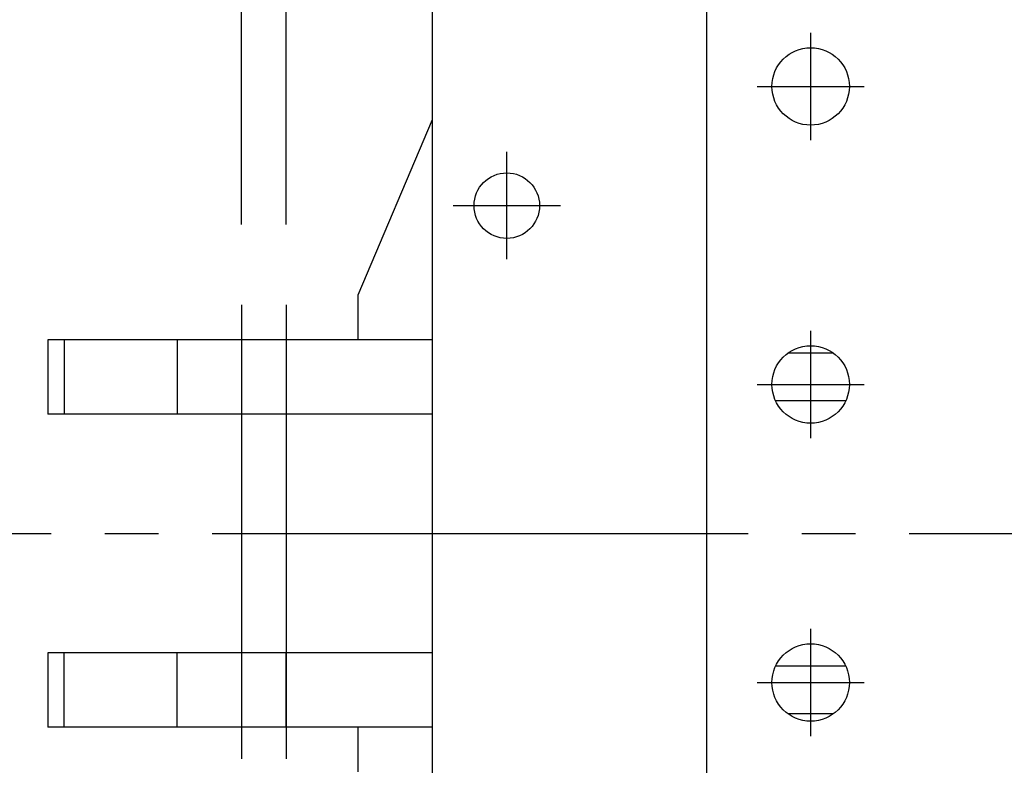
# Model space of a CAD drawing. Extents: x 10 to 410, y 10 to 287.
# Drawn here: x 106 to 124, y 146 to 160 of the extents above; entities that cross this region are included whole.
import ezdxf

# ---------------------------------------------------------------- set-up
doc = ezdxf.new("R2010")
doc.units = 0
doc.linetypes.add('EXLTYPE3', pattern=[13, 10, -1, 1, -1])
doc.layers.get('0').update_dxf_attribs({"linetype": 'CONTINUOUS'})
doc.layers.get('DEFPOINTS').update_dxf_attribs({"linetype": 'CONTINUOUS'})
doc.layers.add('S_1_1', color=7, linetype='CONTINUOUS')
doc.styles.add('EXCADDIM1', font='msgothic.ttc')
doc.styles.get("Standard").update_dxf_attribs({"font": 'monotxt', "bigfont": 'extfont'})
doc.dimstyles.new('ISO-25', dxfattribs={"dimtxt": 2.5, "dimasz": 2.5, "dimexe": 1.25, "dimexo": 0.625, "dimtad": 1, "dimtxsty": 'STANDARD', "dimcen": 2.5, "dimazin": 3, "dimtfac": 1, "dimtmove": 0, "dimatfit": 3})

# ---------------------------------------------------------------- blocks, each defined once
blk = doc.blocks.new('EX_NORM')
at = {"color": 0, "linetype": 'CONTINUOUS'}
for q in [(-1, 0.1667), (-1, 0), (-1, -0.1667)]:
    blk.add_line((0, 0), q, dxfattribs=at)
blk = doc.blocks.new('*D39')
at = {"layer": 'DEFPOINTS', "color": 0}
for p in [(119.209, 168.056), (79.444, 133.056), (119.209, 133.056)]:
    blk.add_point(p, dxfattribs=at)
at = {"layer": 'S_1_1', "color": 2, "linetype": 'CONTINUOUS'}
for p, q in [((117.709, 168.056), (78.444, 168.056)), ((79.444, 165.056), (79.444, 136.056)), ((117.709, 133.056), (78.444, 133.056))]:
    blk.add_line(p, q, dxfattribs=at)
at = {"layer": 'S_1_1', "color": 2, "xscale": 3, "yscale": 3, "zscale": 3}
for p, rotation in [((79.444, 168.056), 90), ((79.444, 133.056), 270)]:
    blk.add_blockref('EX_NORM', p, dxfattribs=dict(at, rotation=rotation))
at = {"layer": 'S_1_1', "color": 2, "insert": (76.694, 150.556), "char_height": 3.4642, "attachment_point": 5, "rotation": 90, "style": 'EXCADDIM1'}
blk.add_mtext('630', dxfattribs=at)
blk = doc.blocks.new('*D41')
at = {"layer": 'DEFPOINTS', "color": 0}
for p in [(181.722, 189.444), (181.722, 155.269), (110.5, 154.815)]:
    blk.add_point(p, dxfattribs=at)
at = {"layer": 'S_1_1', "color": 2, "linetype": 'CONTINUOUS'}
for p, q in [((110.5, 156.315), (110.5, 190.444)), ((181.722, 156.769), (181.722, 190.444)), ((113.5, 189.444), (178.722, 189.444))]:
    blk.add_line(p, q, dxfattribs=at)
at = {"layer": 'S_1_1', "color": 2, "xscale": 3, "yscale": 3, "zscale": 3, "rotation": 180}
blk.add_blockref('EX_NORM', (110.5, 189.444), dxfattribs=at)
at = {"layer": 'S_1_1', "color": 2, "xscale": 3, "yscale": 3, "zscale": 3}
blk.add_blockref('EX_NORM', (181.722, 189.444), dxfattribs=at)
at = {"layer": 'S_1_1', "color": 2, "insert": (146.111, 192.194), "char_height": 3.4642, "attachment_point": 5, "style": 'EXCADDIM1'}
blk.add_mtext('1282', dxfattribs=at)
blk = doc.blocks.new('*D42')
at = {"layer": 'DEFPOINTS', "color": 0}
for p in [(182.556, 195.556), (109.667, 154.815), (182.556, 154.722)]:
    blk.add_point(p, dxfattribs=at)
at = {"layer": 'S_1_1', "color": 2, "linetype": 'CONTINUOUS'}
for p, q in [((109.667, 156.315), (109.667, 196.556)), ((182.556, 156.222), (182.556, 196.556)), ((112.667, 195.556), (179.556, 195.556))]:
    blk.add_line(p, q, dxfattribs=at)
at = {"layer": 'S_1_1', "color": 2, "xscale": 3, "yscale": 3, "zscale": 3, "rotation": 180}
blk.add_blockref('EX_NORM', (109.667, 195.556), dxfattribs=at)
at = {"layer": 'S_1_1', "color": 2, "xscale": 3, "yscale": 3, "zscale": 3}
blk.add_blockref('EX_NORM', (182.556, 195.556), dxfattribs=at)
at = {"layer": 'S_1_1', "color": 2, "insert": (146.111, 198.306), "char_height": 3.4642, "attachment_point": 5, "style": 'EXCADDIM1'}
blk.add_mtext('1312', dxfattribs=at)

msp = doc.modelspace()

# ---------------------------------------------------------------- linework, layer by layer
at = {"layer": 'S_1_1', "color": 105, "linetype": 'CONTINUOUS'}
for p, q in [((118.33333, 167.22222), (118.33333, 133.88889)), ((113.22222, 161.94444), (113.22222, 139.16667)), ((113.22222, 158.26797), (111.83333, 155)), ((111.83333, 155), (111.83333, 154.16667)), ((106.35623, 154.16667), (106.05555, 154.16667)), ((106.05555, 154.16667), (106.05555, 152.77778)), ((108.46281, 154.16667), (106.35623, 154.16667)), ((106.35623, 154.16667), (106.35623, 152.77778)), ((110.5, 154.16667), (108.46281, 154.16667)), ((108.46281, 154.16667), (108.46281, 152.77778)), ((113.22222, 154.16667), (110.5, 154.16667)), ((110.5, 154.16667), (110.5, 152.77778)), ((120.7036, 153.91667), (119.85195, 153.91667)), ((120.93218, 153.02778), (119.62338, 153.02778)), ((106.35623, 152.77778), (106.05555, 152.77778)), ((108.46281, 152.77778), (106.35623, 152.77778)), ((110.5, 152.77778), (108.46281, 152.77778)), ((113.22222, 152.77778), (110.5, 152.77778)), ((106.35623, 148.33333), (106.05555, 148.33333)), ((106.05555, 148.33333), (106.05555, 146.94444)), ((108.46281, 148.33333), (106.35623, 148.33333)), ((106.35623, 146.94444), (106.35623, 148.33333)), ((110.5, 148.33333), (108.46281, 148.33333)), ((108.46281, 146.94444), (108.46281, 148.33333)), ((113.22222, 148.33333), (110.5, 148.33333)), ((110.5, 146.94444), (110.5, 148.33333)), ((120.93218, 148.08333), (119.62338, 148.08333)), ((120.7036, 147.19444), (119.85195, 147.19444)), ((106.35623, 146.94444), (106.05555, 146.94444)), ((108.46281, 146.94444), (106.35623, 146.94444)), ((110.5, 146.94444), (108.46281, 146.94444)), ((113.22222, 146.94444), (110.5, 146.94444)), ((111.83333, 146.94444), (111.83333, 146.11111))]:
    msp.add_line(p, q, dxfattribs=at)
at = {"layer": 'S_1_1', "color": 1, "linetype": 'EXLTYPE3'}
for p, q in [((120.27778, 157.88889), (120.27778, 159.88889)), ((119.27778, 158.88889), (121.27778, 158.88889)), ((114.61111, 155.66667), (114.61111, 157.66667)), ((113.61111, 156.66667), (115.61111, 156.66667)), ((109.66667, 154.81545), (109.66667, 146.3579)), ((110.5, 154.81545), (110.5, 146.3579)), ((120.27778, 152.33333), (120.27778, 154.33333)), ((119.27778, 153.33333), (121.27778, 153.33333)), ((96.11481, 150.55556), (321.01481, 150.55556)), ((120.27778, 146.77778), (120.27778, 148.77778)), ((119.27778, 147.77778), (121.27778, 147.77778))]:
    msp.add_line(p, q, dxfattribs=at)
at = {"layer": 'S_1_1', "color": 105, "linetype": 'CONTINUOUS'}
for centre, radius in [((120.27778, 158.88889), 0.72222), ((114.61111, 156.66667), 0.61111), ((120.27778, 153.33333), 0.72222), ((120.27778, 147.77778), 0.72222)]:
    msp.add_circle(centre, radius, dxfattribs=at)

# ---------------------------------------------------------------- dimensions: what is measured, and where the dimension line sits
at = {"layer": 'S_1_1', "color": 2, "linetype": 'CONTINUOUS'}
for base, p1, p2, picture, middle in [((182.55556, 195.55556), (109.66667, 154.81545), (182.55556, 154.72222), '*D42', (146.11111, 198.30556)), ((181.72222, 189.44444), (110.5, 154.81545), (181.72222, 155.26935), '*D41', (146.11111, 192.19444))]:
    dim = msp.add_linear_dim(base=base, p1=p1, p2=p2, dimstyle='ISO-25', override={"dimtxt": 3.464203, "dimasz": 3, "dimexe": 1, "dimexo": 1.5, "dimgap": 0, "dimtad": 1, "dimjust": 0, "dimtih": 0, "dimtoh": 0, "dimdec": 2, "dimlfac": 18, "dimzin": 8, "dimlunit": 2, "dimtxsty": 'EXCADDIM1', "dimblk1": 'EX_NORM', "dimblk2": 'EX_NORM', "dimsah": 1, "dimse1": 0, "dimse2": 0, "dimclrd": 2, "dimclre": 2, "dimclrt": 2, "dimtmove": 2}, dxfattribs=at)
    dim.commit()
    dim.dimension.update_dxf_attribs({"geometry": picture, "text_midpoint": middle, "dimtype": 160})
dim = msp.add_linear_dim(base=(79.44444, 133.05556), p1=(119.20902, 168.05556), p2=(119.20902, 133.05556), angle=90, dimstyle='ISO-25', override={"dimtxt": 3.464203, "dimasz": 3, "dimexe": 1, "dimexo": 1.5, "dimgap": 0, "dimtad": 1, "dimjust": 0, "dimtih": 0, "dimtoh": 0, "dimdec": 2, "dimlfac": 18, "dimzin": 8, "dimlunit": 2, "dimtxsty": 'EXCADDIM1', "dimblk1": 'EX_NORM', "dimblk2": 'EX_NORM', "dimsah": 1, "dimse1": 0, "dimse2": 0, "dimclrd": 2, "dimclre": 2, "dimclrt": 2, "dimtmove": 2}, dxfattribs=at)
dim.commit()
dim.dimension.update_dxf_attribs({"geometry": '*D39', "text_midpoint": (76.69444, 150.55556), "dimtype": 160})

doc.saveas('drawing.dxf')
